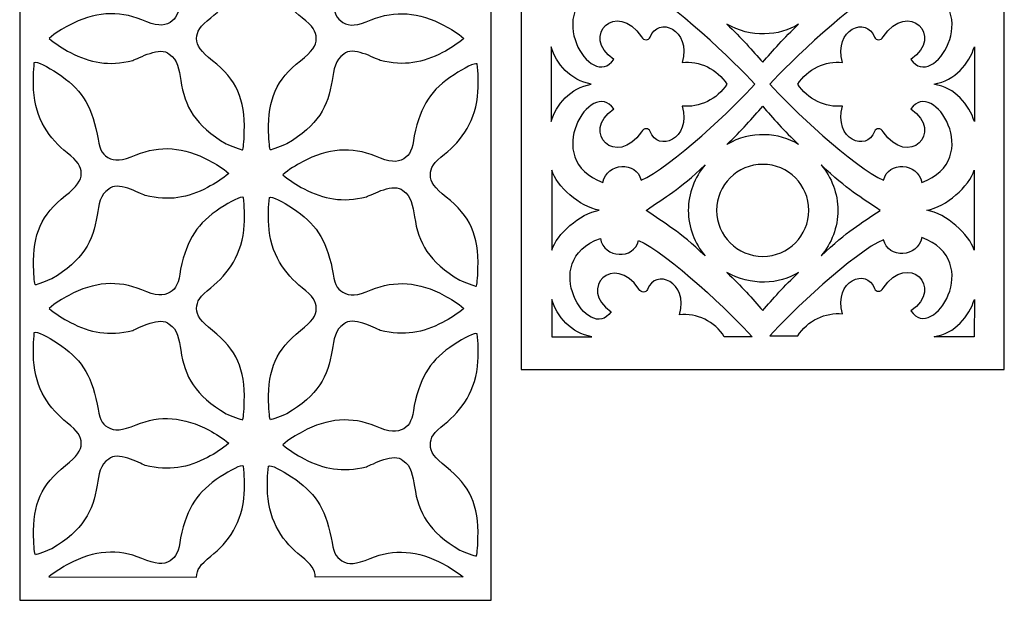
# Model space of a CAD drawing. Units: millimetres. Extents: x -188 to 5, y -115 to 132.
# Drawn here: x -188 to 5, y -115 to -1 of the extents above; entities that cross this region are included whole.
import ezdxf

# ---------------------------------------------------------------- set-up
doc = ezdxf.new("R2010")
doc.units = ezdxf.units.MM
doc.header["$MEASUREMENT"] = 0
doc.layers.add('layer 1', color=7, linetype='Continuous')

msp = doc.modelspace()

# ---------------------------------------------------------------- linework, layer by layer
at = {"layer": 'layer 1'}
for points in [[(-187.5753, -115.029), (-95.3233, -115.029), (-95.3233, 131.8044), (-187.5753, 131.8044), (-187.5753, -115.029)], [(-89.4781, -69.865), (5.0573, -69.865), (5.0573, 90.3012), (-89.4781, 90.3012), (-89.4781, -69.865)]]:
    msp.add_lwpolyline(points, close=True, dxfattribs=at)
at = {"layer": 'layer 1', "color": 7}
for points, knots in [([(-147.2024, -25.7434), (-153.2747, -22.2014), (-155.2952, -18.4205), (-156.0419, -13.3331), (-156.0419, -13.3331), (-156.3959, -11.273), (-156.6459, -9.2289), (-158.3295, -8.2284), (-158.3295, -8.2284), (-159.9238, -6.5532), (-164.3505, -9.0348), (-165.4681, -9.4416), (-165.4681, -9.4416), (-170.2113, -10.6056), (-173.7316, -9.9128), (-177.6456, -7.8934), (-177.6456, -7.8934), (-179.1302, -7.1221), (-180.5309, -6.2203), (-181.8232, -5.1309), (-181.8232, -5.1309), (-180.6368, -4.101), (-179.2088, -3.2536), (-177.9833, -2.5941), (-177.9833, -2.5941), (-173.0099, 0.0653), (-168.344, 0.4162), (-163.6869, -1.5189), (-163.6869, -1.5189), (-160.8795, -2.6854), (-159.4844, -2.8061), (-158.1576, -1.997), (-158.1576, -1.997), (-156.9252, -1.2456), (-156.4664, -0.2454), (-156.0886, 2.515), (-156.0886, 2.515), (-154.79, 8.6007), (-152.8065, 11.4811), (-148.3237, 14.4399), (-148.3237, 14.4399), (-146.3971, 15.705), (-144.2401, 16.8838), (-143.7744, 16.5404), (-143.7744, 16.5404), (-143.6023, 14.8339), (-143.531, 12.9782), (-143.638, 11.1875), (-143.638, 11.1875), (-143.935, 5.5198), (-146.8066, 1.5762), (-150.1899, -1.1057), (-150.1899, -1.1057), (-152.2946, -2.7596), (-152.9534, -3.7294), (-152.9518, -5.1713), (-152.9518, -5.1713), (-152.9504, -6.5306), (-152.124, -7.688), (-149.8728, -9.4842), (-149.8728, -9.4842), (-145.1229, -13.274), (-143.4801, -16.9275), (-143.6287, -23.3698), (-143.6287, -23.3698), (-143.6745, -25.3515), (-143.83, -26.8664), (-143.993, -26.9187), (-143.993, -26.9187), (-144.1494, -26.969), (-146.389, -26.126), (-147.2024, -25.7432), (-147.2024, -25.7432), (-147.2024, -25.7432), (-147.2024, -25.7434), (-147.2024, -25.7434)], [0, 0, 0, 0, 0.05, 0.05, 0.05, 0.05, 0.1, 0.1, 0.1, 0.1, 0.15, 0.15, 0.15, 0.15, 0.2, 0.2, 0.2, 0.2, 0.25, 0.25, 0.25, 0.25, 0.3, 0.3, 0.3, 0.3, 0.35, 0.35, 0.35, 0.35, 0.4, 0.4, 0.4, 0.4, 0.45, 0.45, 0.45, 0.45, 0.5, 0.5, 0.5, 0.5, 0.55, 0.55, 0.55, 0.55, 0.6, 0.6, 0.6, 0.6, 0.65, 0.65, 0.65, 0.65, 0.7, 0.7, 0.7, 0.7, 0.75, 0.75, 0.75, 0.75, 0.8, 0.8, 0.8, 0.8, 0.85, 0.85, 0.85, 0.85, 0.9, 0.9, 0.9, 0.9, 1, 1, 1, 1]), ([(-135.2975, -25.7434), (-129.2251, -22.2014), (-127.2047, -18.4205), (-126.458, -13.3331), (-126.458, -13.3331), (-126.104, -11.273), (-125.854, -9.2289), (-124.1704, -8.2284), (-124.1704, -8.2284), (-122.5761, -6.5532), (-118.1494, -9.0348), (-117.0318, -9.4416), (-117.0318, -9.4416), (-112.2886, -10.6056), (-108.7683, -9.9128), (-104.8543, -7.8934), (-104.8543, -7.8934), (-103.3697, -7.1221), (-101.969, -6.2203), (-100.6767, -5.1309), (-100.6767, -5.1309), (-101.8631, -4.101), (-103.2911, -3.2536), (-104.5166, -2.5941), (-104.5166, -2.5941), (-109.49, 0.0653), (-114.1559, 0.4162), (-118.8129, -1.5189), (-118.8129, -1.5189), (-121.6204, -2.6854), (-123.0155, -2.8061), (-124.3423, -1.997), (-124.3423, -1.997), (-125.5747, -1.2456), (-126.0334, -0.2454), (-126.4113, 2.515), (-126.4113, 2.515), (-127.7099, 8.6007), (-129.6934, 11.4811), (-134.1762, 14.4399), (-134.1762, 14.4399), (-136.1028, 15.705), (-138.2598, 16.8838), (-138.7255, 16.5404), (-138.7255, 16.5404), (-138.8976, 14.8339), (-138.9689, 12.9782), (-138.8619, 11.1875), (-138.8619, 11.1875), (-138.5649, 5.5198), (-135.6933, 1.5762), (-132.31, -1.1057), (-132.31, -1.1057), (-130.2052, -2.7596), (-129.5465, -3.7294), (-129.5481, -5.1713), (-129.5481, -5.1713), (-129.5495, -6.5306), (-130.3759, -7.688), (-132.6271, -9.4842), (-132.6271, -9.4842), (-137.3769, -13.274), (-139.0198, -16.9275), (-138.8711, -23.3698), (-138.8711, -23.3698), (-138.8253, -25.3515), (-138.6699, -26.8664), (-138.5069, -26.9187), (-138.5069, -26.9187), (-138.3505, -26.969), (-136.1109, -26.126), (-135.2975, -25.7432), (-135.2975, -25.7432), (-135.2975, -25.7432), (-135.2975, -25.7434), (-135.2975, -25.7434)], [0, 0, 0, 0, 0.05, 0.05, 0.05, 0.05, 0.1, 0.1, 0.1, 0.1, 0.15, 0.15, 0.15, 0.15, 0.2, 0.2, 0.2, 0.2, 0.25, 0.25, 0.25, 0.25, 0.3, 0.3, 0.3, 0.3, 0.35, 0.35, 0.35, 0.35, 0.4, 0.4, 0.4, 0.4, 0.45, 0.45, 0.45, 0.45, 0.5, 0.5, 0.5, 0.5, 0.55, 0.55, 0.55, 0.55, 0.6, 0.6, 0.6, 0.6, 0.65, 0.65, 0.65, 0.65, 0.7, 0.7, 0.7, 0.7, 0.75, 0.75, 0.75, 0.75, 0.8, 0.8, 0.8, 0.8, 0.85, 0.85, 0.85, 0.85, 0.9, 0.9, 0.9, 0.9, 1, 1, 1, 1]), ([(-66.0058, -32.8662), (-66.8294, -29.0732), (-72.8122, -29.3545), (-73.456, -33.292), (-73.456, -33.292), (-85.8537, -28.8787), (-75.6619, -12.5771), (-71.3507, -18.9275), (-71.3507, -18.9275), (-77.987, -23.5032), (-70.8316, -30.6063), (-65.9211, -23.369), (-65.9211, -23.369), (-65.5172, -22.5954), (-64.4507, -22.5992), (-64.2201, -23.3135), (-64.2201, -23.3135), (-62.7825, -27.4627), (-56.1486, -24.8917), (-57.9502, -18.3649), (-57.9502, -18.3649), (-54.6621, -18.7191), (-51.0628, -17.0331), (-49.2047, -14.0897), (-49.2047, -14.0897), (-51.0628, -11.146), (-54.6621, -9.46), (-57.9502, -9.8141), (-57.9502, -9.8141), (-56.1486, -3.2873), (-62.7825, -0.7162), (-64.2201, -4.8655), (-64.2201, -4.8655), (-64.4507, -5.5799), (-65.5172, -5.5837), (-65.9211, -4.8101), (-65.9211, -4.8101), (-70.8313, 2.4272), (-77.987, -4.6759), (-71.3507, -9.2516), (-71.3507, -9.2516), (-75.6622, -15.602), (-85.8537, 0.6999), (-73.456, 5.1129), (-73.456, 5.1129), (-72.8119, 1.1752), (-66.8294, 0.8941), (-66.0058, 4.6872), (-66.0058, 4.6872), (-60.4418, 2.3843), (-47.3334, -9.9912), (-43.7756, -14.0897), (-43.7756, -14.0897), (-47.3334, -18.1881), (-60.4418, -30.5636), (-66.0058, -32.8665), (-66.0058, -32.8665), (-66.0058, -32.8665), (-66.0058, -32.8662), (-66.0058, -32.8662)], [0, 0, 0, 0, 0.0625, 0.0625, 0.0625, 0.0625, 0.125, 0.125, 0.125, 0.125, 0.1875, 0.1875, 0.1875, 0.1875, 0.25, 0.25, 0.25, 0.25, 0.3125, 0.3125, 0.3125, 0.3125, 0.375, 0.375, 0.375, 0.375, 0.4375, 0.4375, 0.4375, 0.4375, 0.5, 0.5, 0.5, 0.5, 0.5625, 0.5625, 0.5625, 0.5625, 0.625, 0.625, 0.625, 0.625, 0.6875, 0.6875, 0.6875, 0.6875, 0.75, 0.75, 0.75, 0.75, 0.8125, 0.8125, 0.8125, 0.8125, 0.875, 0.875, 0.875, 0.875, 1, 1, 1, 1]), ([(-26.6134, -18.3647), (-28.415, -24.8915), (-21.7811, -27.4627), (-20.3435, -23.3133), (-20.3435, -23.3133), (-20.1129, -22.599), (-19.0464, -22.5951), (-18.6425, -23.3688), (-18.6425, -23.3688), (-13.7323, -30.606), (-6.5766, -23.5029), (-13.2129, -18.9273), (-13.2129, -18.9273), (-8.9014, -12.5768), (1.2901, -28.8787), (-11.1076, -33.2918), (-11.1076, -33.2918), (-11.7517, -29.354), (-17.7342, -29.0729), (-18.5578, -32.866), (-18.5578, -32.866), (-24.1218, -30.5631), (-37.2302, -18.1876), (-40.788, -14.0892), (-40.788, -14.0892), (-37.2302, -9.9907), (-24.1218, 2.3847), (-18.5578, 4.6876), (-18.5578, 4.6876), (-17.7342, 0.8946), (-11.7515, 1.1759), (-11.1076, 5.1134), (-11.1076, 5.1134), (1.2901, 0.7001), (-8.9017, -15.6015), (-13.2129, -9.2511), (-13.2129, -9.2511), (-6.5766, -4.6754), (-13.732, 2.4277), (-18.6425, -4.8096), (-18.6425, -4.8096), (-19.0464, -5.5832), (-20.1129, -5.5794), (-20.3435, -4.8651), (-20.3435, -4.8651), (-21.7811, -0.7159), (-28.415, -3.2869), (-26.6134, -9.8137), (-26.6134, -9.8137), (-29.9015, -9.4595), (-33.5008, -11.1455), (-35.3589, -14.0892), (-35.3589, -14.0892), (-33.5008, -17.0328), (-29.9015, -18.7188), (-26.6134, -18.3645), (-26.6134, -18.3645), (-26.6134, -18.3645), (-26.6134, -18.3647), (-26.6134, -18.3647)], [0, 0, 0, 0, 0.0625, 0.0625, 0.0625, 0.0625, 0.125, 0.125, 0.125, 0.125, 0.1875, 0.1875, 0.1875, 0.1875, 0.25, 0.25, 0.25, 0.25, 0.3125, 0.3125, 0.3125, 0.3125, 0.375, 0.375, 0.375, 0.375, 0.4375, 0.4375, 0.4375, 0.4375, 0.5, 0.5, 0.5, 0.5, 0.5625, 0.5625, 0.5625, 0.5625, 0.625, 0.625, 0.625, 0.625, 0.6875, 0.6875, 0.6875, 0.6875, 0.75, 0.75, 0.75, 0.75, 0.8125, 0.8125, 0.8125, 0.8125, 0.875, 0.875, 0.875, 0.875, 1, 1, 1, 1]), ([(-35.1968, -2.3622), (-37.9713, -4.983), (-40.3398, -7.5711), (-42.2118, -9.8045), (-42.2118, -9.8045), (-44.1714, -7.5419), (-46.423, -4.9828), (-49.1977, -2.3622), (-49.1977, -2.3622), (-44.6491, -5.0086), (-38.9179, -4.7232), (-35.197, -2.3622), (-35.197, -2.3622), (-35.197, -2.3622), (-35.1968, -2.3622), (-35.1968, -2.3622)], [0, 0, 0, 0, 0.2, 0.2, 0.2, 0.2, 0.4, 0.4, 0.4, 0.4, 0.6, 0.6, 0.6, 0.6, 1, 1, 1, 1]), ([(-75.7507, -14.0841), (-79.8547, -14.762), (-82.6155, -18.0636), (-83.6277, -21.3843), (-83.6277, -21.3843), (-83.6277, -21.3843), (-83.6277, -6.7494), (-83.6277, -6.7494), (-83.6277, -6.7494), (-82.6155, -10.0698), (-79.8547, -13.3717), (-75.7507, -14.0496), (-75.7507, -14.0496), (-75.7507, -14.0496), (-75.7507, -14.0667), (-75.7507, -14.0667), (-75.7507, -14.0667), (-75.7507, -14.0667), (-75.7507, -14.0841), (-75.7507, -14.0841)], [0, 0, 0, 0, 0.16666667, 0.16666667, 0.16666667, 0.16666667, 0.33333333, 0.33333333, 0.33333333, 0.33333333, 0.5, 0.5, 0.5, 0.5, 0.66666667, 0.66666667, 0.66666667, 0.66666667, 1, 1, 1, 1]), ([(-8.6698, -14.0841), (-4.5658, -14.762), (-1.8051, -18.0636), (-0.7928, -21.3843), (-0.7928, -21.3843), (-0.7928, -21.3843), (-0.7928, -6.7494), (-0.7928, -6.7494), (-0.7928, -6.7494), (-1.8051, -10.0698), (-4.5658, -13.3717), (-8.6698, -14.0496), (-8.6698, -14.0496), (-8.6698, -14.0496), (-8.6698, -14.0667), (-8.6698, -14.0667), (-8.6698, -14.0667), (-8.6698, -14.0667), (-8.6698, -14.0841), (-8.6698, -14.0841)], [0, 0, 0, 0, 0.16666667, 0.16666667, 0.16666667, 0.16666667, 0.33333333, 0.33333333, 0.33333333, 0.33333333, 0.5, 0.5, 0.5, 0.5, 0.66666667, 0.66666667, 0.66666667, 0.66666667, 1, 1, 1, 1]), ([(-181.2875, -52.14), (-175.2151, -48.5981), (-173.1947, -44.8172), (-172.448, -39.7298), (-172.448, -39.7298), (-172.094, -37.6697), (-171.844, -35.6256), (-170.1604, -34.625), (-170.1604, -34.625), (-168.5661, -32.9498), (-164.1394, -35.4314), (-163.0218, -35.8382), (-163.0218, -35.8382), (-158.2786, -37.0023), (-154.7583, -36.3094), (-150.8443, -34.2901), (-150.8443, -34.2901), (-149.3597, -33.5187), (-147.959, -32.617), (-146.6667, -31.5275), (-146.6667, -31.5275), (-147.8531, -30.4976), (-149.2811, -29.6503), (-150.5066, -28.9908), (-150.5066, -28.9908), (-155.48, -26.3313), (-160.1459, -25.9804), (-164.8029, -27.9155), (-164.8029, -27.9155), (-167.6104, -29.082), (-169.0055, -29.2028), (-170.3323, -28.3937), (-170.3323, -28.3937), (-171.5647, -27.6422), (-172.0234, -26.642), (-172.4013, -23.8816), (-172.4013, -23.8816), (-173.6999, -17.7959), (-175.6834, -14.9156), (-180.1662, -11.9567), (-180.1662, -11.9567), (-182.0928, -10.6916), (-184.2498, -9.5129), (-184.7155, -9.8562), (-184.7155, -9.8562), (-184.8876, -11.5627), (-184.9589, -13.4185), (-184.8519, -15.2092), (-184.8519, -15.2092), (-184.5549, -20.8769), (-181.6833, -24.8205), (-178.3, -27.5024), (-178.3, -27.5024), (-176.1952, -29.1562), (-175.5365, -30.126), (-175.5381, -31.5679), (-175.5381, -31.5679), (-175.5395, -32.9272), (-176.3659, -34.0846), (-178.6171, -35.8808), (-178.6171, -35.8808), (-183.3669, -39.6706), (-185.0098, -43.3242), (-184.8611, -49.7664), (-184.8611, -49.7664), (-184.8153, -51.7482), (-184.6599, -53.263), (-184.4969, -53.3154), (-184.4969, -53.3154), (-184.3405, -53.3657), (-182.1009, -52.5226), (-181.2875, -52.1398), (-181.2875, -52.1398), (-181.2875, -52.1398), (-181.2875, -52.14), (-181.2875, -52.14)], [0, 0, 0, 0, 0.05, 0.05, 0.05, 0.05, 0.1, 0.1, 0.1, 0.1, 0.15, 0.15, 0.15, 0.15, 0.2, 0.2, 0.2, 0.2, 0.25, 0.25, 0.25, 0.25, 0.3, 0.3, 0.3, 0.3, 0.35, 0.35, 0.35, 0.35, 0.4, 0.4, 0.4, 0.4, 0.45, 0.45, 0.45, 0.45, 0.5, 0.5, 0.5, 0.5, 0.55, 0.55, 0.55, 0.55, 0.6, 0.6, 0.6, 0.6, 0.65, 0.65, 0.65, 0.65, 0.7, 0.7, 0.7, 0.7, 0.75, 0.75, 0.75, 0.75, 0.8, 0.8, 0.8, 0.8, 0.85, 0.85, 0.85, 0.85, 0.9, 0.9, 0.9, 0.9, 1, 1, 1, 1]), ([(-101.4846, -52.4122), (-107.5569, -48.8703), (-109.5774, -45.0894), (-110.3241, -40.002), (-110.3241, -40.002), (-110.6781, -37.9419), (-110.9281, -35.8978), (-112.6117, -34.8972), (-112.6117, -34.8972), (-114.206, -33.222), (-118.6327, -35.7036), (-119.7503, -36.1104), (-119.7503, -36.1104), (-124.4935, -37.2745), (-128.0138, -36.5816), (-131.9278, -34.5623), (-131.9278, -34.5623), (-133.4124, -33.7909), (-134.8131, -32.8892), (-136.1054, -31.7997), (-136.1054, -31.7997), (-134.919, -30.7698), (-133.491, -29.9225), (-132.2655, -29.263), (-132.2655, -29.263), (-127.2921, -26.6035), (-122.6262, -26.2526), (-117.9691, -28.1877), (-117.9691, -28.1877), (-115.1617, -29.3542), (-113.7666, -29.475), (-112.4398, -28.6659), (-112.4398, -28.6659), (-111.2074, -27.9144), (-110.7486, -26.9142), (-110.3708, -24.1538), (-110.3708, -24.1538), (-109.0722, -18.0681), (-107.0887, -15.1878), (-102.6059, -12.2289), (-102.6059, -12.2289), (-100.6793, -10.9638), (-98.5223, -9.7851), (-98.0566, -10.1284), (-98.0566, -10.1284), (-97.8845, -11.8349), (-97.8132, -13.6907), (-97.9202, -15.4814), (-97.9202, -15.4814), (-98.2172, -21.1491), (-101.0888, -25.0927), (-104.4721, -27.7746), (-104.4721, -27.7746), (-106.5768, -29.4284), (-107.2356, -30.3982), (-107.234, -31.8401), (-107.234, -31.8401), (-107.2326, -33.1994), (-106.4062, -34.3568), (-104.155, -36.153), (-104.155, -36.153), (-99.4051, -39.9428), (-97.7623, -43.5964), (-97.9109, -50.0386), (-97.9109, -50.0386), (-97.9567, -52.0204), (-98.1122, -53.5352), (-98.2752, -53.5876), (-98.2752, -53.5876), (-98.4316, -53.6379), (-100.6712, -52.7948), (-101.4846, -52.412), (-101.4846, -52.412), (-101.4846, -52.412), (-101.4846, -52.4122), (-101.4846, -52.4122)], [0, 0, 0, 0, 0.05, 0.05, 0.05, 0.05, 0.1, 0.1, 0.1, 0.1, 0.15, 0.15, 0.15, 0.15, 0.2, 0.2, 0.2, 0.2, 0.25, 0.25, 0.25, 0.25, 0.3, 0.3, 0.3, 0.3, 0.35, 0.35, 0.35, 0.35, 0.4, 0.4, 0.4, 0.4, 0.45, 0.45, 0.45, 0.45, 0.5, 0.5, 0.5, 0.5, 0.55, 0.55, 0.55, 0.55, 0.6, 0.6, 0.6, 0.6, 0.65, 0.65, 0.65, 0.65, 0.7, 0.7, 0.7, 0.7, 0.75, 0.75, 0.75, 0.75, 0.8, 0.8, 0.8, 0.8, 0.85, 0.85, 0.85, 0.85, 0.9, 0.9, 0.9, 0.9, 1, 1, 1, 1]), ([(-35.1968, -25.8531), (-37.9713, -23.2322), (-40.3398, -20.6442), (-42.2118, -18.4108), (-42.2118, -18.4108), (-44.1714, -20.6734), (-46.423, -23.2322), (-49.1977, -25.8531), (-49.1977, -25.8531), (-44.6491, -23.2067), (-38.9179, -23.4921), (-35.197, -25.8531), (-35.197, -25.8531), (-35.197, -25.8531), (-35.1968, -25.8531), (-35.1968, -25.8531)], [0, 0, 0, 0, 0.2, 0.2, 0.2, 0.2, 0.4, 0.4, 0.4, 0.4, 0.6, 0.6, 0.6, 0.6, 1, 1, 1, 1]), ([(-53.4665, -29.838), (-58.7528, -34.8807), (-61.1356, -36.0459), (-65.0089, -38.7584), (-65.0089, -38.7584), (-61.1356, -41.4709), (-58.7531, -42.6364), (-53.4665, -47.6788), (-53.4665, -47.6788), (-55.5745, -45.2278), (-56.7245, -42.0082), (-56.7746, -38.7584), (-56.7746, -38.7584), (-56.7245, -35.5084), (-55.5745, -32.289), (-53.4665, -29.838)], [0, 0, 0, 0, 0.2, 0.2, 0.2, 0.2, 0.4, 0.4, 0.4, 0.4, 0.6, 0.6, 0.6, 0.6, 1, 1, 1, 1]), ([(-33.1778, -38.7563), (-33.1778, -43.7266), (-37.2186, -47.7558), (-42.2032, -47.7558), (-42.2032, -47.7558), (-47.1877, -47.7558), (-51.2287, -43.7266), (-51.2287, -38.7563), (-51.2287, -38.7563), (-51.2287, -33.7862), (-47.1879, -29.757), (-42.2032, -29.757), (-42.2032, -29.757), (-37.2186, -29.757), (-33.1778, -33.7862), (-33.1778, -38.7563)], [0, 0, 0, 0, 0.2, 0.2, 0.2, 0.2, 0.4, 0.4, 0.4, 0.4, 0.6, 0.6, 0.6, 0.6, 1, 1, 1, 1]), ([(-30.8042, -29.838), (-25.5179, -34.8807), (-23.1352, -36.0459), (-19.2618, -38.7584), (-19.2618, -38.7584), (-23.1352, -41.4709), (-25.5177, -42.6364), (-30.8042, -47.6788), (-30.8042, -47.6788), (-28.6963, -45.2278), (-27.5463, -42.0082), (-27.4961, -38.7584), (-27.4961, -38.7584), (-27.5463, -35.5084), (-28.6963, -32.289), (-30.8042, -29.838)], [0, 0, 0, 0, 0.2, 0.2, 0.2, 0.2, 0.4, 0.4, 0.4, 0.4, 0.6, 0.6, 0.6, 0.6, 1, 1, 1, 1]), ([(-83.4924, -46.57), (-83.4516, -41.3452), (-83.4729, -36.1207), (-83.4924, -30.8958), (-83.4924, -30.8958), (-82.525, -34.0373), (-78.0141, -38.0776), (-74.2244, -38.7331), (-74.2244, -38.7331), (-78.0141, -39.3885), (-82.525, -43.4286), (-83.4924, -46.5703), (-83.4924, -46.5703), (-83.4924, -46.5703), (-83.4924, -46.57), (-83.4924, -46.57)], [0, 0, 0, 0, 0.2, 0.2, 0.2, 0.2, 0.4, 0.4, 0.4, 0.4, 0.6, 0.6, 0.6, 0.6, 1, 1, 1, 1]), ([(-0.8268, -46.57), (-0.8676, -41.3452), (-0.8464, -36.1207), (-0.8268, -30.8958), (-0.8268, -30.8958), (-1.7942, -34.0373), (-6.3052, -38.0776), (-10.0948, -38.7331), (-10.0948, -38.7331), (-6.3049, -39.3885), (-1.7942, -43.4286), (-0.8268, -46.5703), (-0.8268, -46.5703), (-0.8268, -46.5703), (-0.8268, -46.57), (-0.8268, -46.57)], [0, 0, 0, 0, 0.2, 0.2, 0.2, 0.2, 0.4, 0.4, 0.4, 0.4, 0.6, 0.6, 0.6, 0.6, 1, 1, 1, 1]), ([(-147.2024, -78.5367), (-153.2747, -74.9947), (-155.2952, -71.2138), (-156.0419, -66.1264), (-156.0419, -66.1264), (-156.3959, -64.0663), (-156.6459, -62.0222), (-158.3295, -61.0217), (-158.3295, -61.0217), (-159.9238, -59.3464), (-164.3505, -61.8281), (-165.4681, -62.2349), (-165.4681, -62.2349), (-170.2113, -63.3989), (-173.7316, -62.7061), (-177.6456, -60.6867), (-177.6456, -60.6867), (-179.1302, -59.9154), (-180.5309, -59.0136), (-181.8232, -57.9242), (-181.8232, -57.9242), (-180.6368, -56.8943), (-179.2088, -56.0469), (-177.9833, -55.3874), (-177.9833, -55.3874), (-173.0099, -52.728), (-168.344, -52.3771), (-163.6869, -54.3121), (-163.6869, -54.3121), (-160.8795, -55.4787), (-159.4844, -55.5994), (-158.1576, -54.7903), (-158.1576, -54.7903), (-156.9252, -54.0389), (-156.4664, -53.0386), (-156.0886, -50.2783), (-156.0886, -50.2783), (-154.79, -44.1926), (-152.8065, -41.3122), (-148.3237, -38.3534), (-148.3237, -38.3534), (-146.3971, -37.0883), (-144.2401, -35.9095), (-143.7744, -36.2529), (-143.7744, -36.2529), (-143.6023, -37.9594), (-143.531, -39.8151), (-143.638, -41.6058), (-143.638, -41.6058), (-143.935, -47.2735), (-146.8066, -51.2171), (-150.1899, -53.899), (-150.1899, -53.899), (-152.2946, -55.5528), (-152.9534, -56.5226), (-152.9518, -57.9646), (-152.9518, -57.9646), (-152.9504, -59.3239), (-152.124, -60.4813), (-149.8728, -62.2774), (-149.8728, -62.2774), (-145.1229, -66.0673), (-143.4801, -69.7208), (-143.6287, -76.1631), (-143.6287, -76.1631), (-143.6745, -78.1448), (-143.83, -79.6597), (-143.993, -79.712), (-143.993, -79.712), (-144.1494, -79.7623), (-146.389, -78.9193), (-147.2024, -78.5364), (-147.2024, -78.5364), (-147.2024, -78.5364), (-147.2024, -78.5367), (-147.2024, -78.5367)], [0, 0, 0, 0, 0.05, 0.05, 0.05, 0.05, 0.1, 0.1, 0.1, 0.1, 0.15, 0.15, 0.15, 0.15, 0.2, 0.2, 0.2, 0.2, 0.25, 0.25, 0.25, 0.25, 0.3, 0.3, 0.3, 0.3, 0.35, 0.35, 0.35, 0.35, 0.4, 0.4, 0.4, 0.4, 0.45, 0.45, 0.45, 0.45, 0.5, 0.5, 0.5, 0.5, 0.55, 0.55, 0.55, 0.55, 0.6, 0.6, 0.6, 0.6, 0.65, 0.65, 0.65, 0.65, 0.7, 0.7, 0.7, 0.7, 0.75, 0.75, 0.75, 0.75, 0.8, 0.8, 0.8, 0.8, 0.85, 0.85, 0.85, 0.85, 0.9, 0.9, 0.9, 0.9, 1, 1, 1, 1]), ([(-135.2975, -78.5367), (-129.2251, -74.9947), (-127.2047, -71.2138), (-126.458, -66.1264), (-126.458, -66.1264), (-126.104, -64.0663), (-125.854, -62.0222), (-124.1704, -61.0217), (-124.1704, -61.0217), (-122.5761, -59.3464), (-118.1494, -61.8281), (-117.0318, -62.2349), (-117.0318, -62.2349), (-112.2886, -63.3989), (-108.7683, -62.7061), (-104.8543, -60.6867), (-104.8543, -60.6867), (-103.3697, -59.9154), (-101.969, -59.0136), (-100.6767, -57.9242), (-100.6767, -57.9242), (-101.8631, -56.8943), (-103.2911, -56.0469), (-104.5166, -55.3874), (-104.5166, -55.3874), (-109.49, -52.728), (-114.1559, -52.3771), (-118.8129, -54.3121), (-118.8129, -54.3121), (-121.6204, -55.4787), (-123.0155, -55.5994), (-124.3423, -54.7903), (-124.3423, -54.7903), (-125.5747, -54.0389), (-126.0334, -53.0386), (-126.4113, -50.2783), (-126.4113, -50.2783), (-127.7099, -44.1926), (-129.6934, -41.3122), (-134.1762, -38.3534), (-134.1762, -38.3534), (-136.1028, -37.0883), (-138.2598, -35.9095), (-138.7255, -36.2529), (-138.7255, -36.2529), (-138.8976, -37.9594), (-138.9689, -39.8151), (-138.8619, -41.6058), (-138.8619, -41.6058), (-138.5649, -47.2735), (-135.6933, -51.2171), (-132.31, -53.899), (-132.31, -53.899), (-130.2052, -55.5528), (-129.5465, -56.5226), (-129.5481, -57.9646), (-129.5481, -57.9646), (-129.5495, -59.3239), (-130.3759, -60.4813), (-132.6271, -62.2774), (-132.6271, -62.2774), (-137.3769, -66.0673), (-139.0198, -69.7208), (-138.8711, -76.1631), (-138.8711, -76.1631), (-138.8253, -78.1448), (-138.6699, -79.6597), (-138.5069, -79.712), (-138.5069, -79.712), (-138.3505, -79.7623), (-136.1109, -78.9193), (-135.2975, -78.5364), (-135.2975, -78.5364), (-135.2975, -78.5364), (-135.2975, -78.5367), (-135.2975, -78.5367)], [0, 0, 0, 0, 0.05, 0.05, 0.05, 0.05, 0.1, 0.1, 0.1, 0.1, 0.15, 0.15, 0.15, 0.15, 0.2, 0.2, 0.2, 0.2, 0.25, 0.25, 0.25, 0.25, 0.3, 0.3, 0.3, 0.3, 0.35, 0.35, 0.35, 0.35, 0.4, 0.4, 0.4, 0.4, 0.45, 0.45, 0.45, 0.45, 0.5, 0.5, 0.5, 0.5, 0.55, 0.55, 0.55, 0.55, 0.6, 0.6, 0.6, 0.6, 0.65, 0.65, 0.65, 0.65, 0.7, 0.7, 0.7, 0.7, 0.75, 0.75, 0.75, 0.75, 0.8, 0.8, 0.8, 0.8, 0.85, 0.85, 0.85, 0.85, 0.9, 0.9, 0.9, 0.9, 1, 1, 1, 1]), ([(-44.293, -63.4859), (-47.8509, -59.3392), (-60.9592, -46.964), (-66.5232, -44.6609), (-66.5232, -44.6609), (-67.3468, -48.4539), (-73.3296, -48.1726), (-73.9735, -44.2351), (-73.9735, -44.2351), (-86.3711, -48.6484), (-76.1794, -64.95), (-71.8682, -58.5996), (-71.8682, -58.5996), (-78.5045, -54.024), (-71.349, -46.9208), (-66.4385, -54.1581), (-66.4385, -54.1581), (-66.0347, -54.9318), (-64.9682, -54.9279), (-64.7376, -54.2136), (-64.7376, -54.2136), (-63.3, -50.0645), (-56.6661, -52.6354), (-58.4677, -59.1622), (-58.4677, -59.1622), (-55.1796, -58.808), (-51.5802, -60.4941), (-49.7222, -63.4862), (-49.7222, -63.4862), (-49.7222, -63.4862), (-44.293, -63.4859), (-44.293, -63.4859)], [0, 0, 0, 0, 0.11111111, 0.11111111, 0.11111111, 0.11111111, 0.22222222, 0.22222222, 0.22222222, 0.22222222, 0.33333333, 0.33333333, 0.33333333, 0.33333333, 0.44444444, 0.44444444, 0.44444444, 0.44444444, 0.55555556, 0.55555556, 0.55555556, 0.55555556, 0.66666667, 0.66666667, 0.66666667, 0.66666667, 0.77777778, 0.77777778, 0.77777778, 0.77777778, 1, 1, 1, 1]), ([(-40.788, -63.3168), (-37.2302, -59.1701), (-24.1218, -46.7949), (-18.5578, -44.4918), (-18.5578, -44.4918), (-17.7342, -48.2848), (-11.7515, -48.0035), (-11.1076, -44.066), (-11.1076, -44.066), (1.2901, -48.4793), (-8.9017, -64.7809), (-13.2129, -58.4305), (-13.2129, -58.4305), (-6.5766, -53.8548), (-13.732, -46.7517), (-18.6425, -53.989), (-18.6425, -53.989), (-19.0464, -54.7626), (-20.1129, -54.7588), (-20.3435, -54.0445), (-20.3435, -54.0445), (-21.7811, -49.8953), (-28.415, -52.4663), (-26.6134, -58.9931), (-26.6134, -58.9931), (-29.9015, -58.6389), (-33.5008, -60.325), (-35.3589, -63.3171), (-35.3589, -63.3171), (-35.3589, -63.3171), (-40.788, -63.3168), (-40.788, -63.3168)], [0, 0, 0, 0, 0.11111111, 0.11111111, 0.11111111, 0.11111111, 0.22222222, 0.22222222, 0.22222222, 0.22222222, 0.33333333, 0.33333333, 0.33333333, 0.33333333, 0.44444444, 0.44444444, 0.44444444, 0.44444444, 0.55555556, 0.55555556, 0.55555556, 0.55555556, 0.66666667, 0.66666667, 0.66666667, 0.66666667, 0.77777778, 0.77777778, 0.77777778, 0.77777778, 1, 1, 1, 1]), ([(-35.1968, -50.9179), (-37.9713, -53.5387), (-40.3398, -56.1268), (-42.2118, -58.3602), (-42.2118, -58.3602), (-44.1714, -56.0976), (-46.423, -53.5385), (-49.1977, -50.9179), (-49.1977, -50.9179), (-44.6491, -53.5643), (-38.9179, -53.2789), (-35.197, -50.9179), (-35.197, -50.9179), (-35.197, -50.9179), (-35.1968, -50.9179), (-35.1968, -50.9179)], [0, 0, 0, 0, 0.2, 0.2, 0.2, 0.2, 0.4, 0.4, 0.4, 0.4, 0.6, 0.6, 0.6, 0.6, 1, 1, 1, 1]), ([(-75.6154, -63.4864), (-75.6154, -63.4864), (-83.436, -63.4864), (-83.436, -63.4864), (-83.436, -63.4864), (-83.436, -63.4864), (-83.4924, -56.1862), (-83.4924, -56.1862), (-83.4924, -56.1862), (-82.4802, -59.5067), (-79.7194, -62.8085), (-75.6154, -63.4864)], [0, 0, 0, 0, 0.25, 0.25, 0.25, 0.25, 0.5, 0.5, 0.5, 0.5, 1, 1, 1, 1]), ([(-8.6698, -63.4864), (-8.6698, -63.4864), (-0.8493, -63.4864), (-0.8493, -63.4864), (-0.8493, -63.4864), (-0.8493, -63.4864), (-0.7928, -56.1862), (-0.7928, -56.1862), (-0.7928, -56.1862), (-1.8051, -59.5067), (-4.5658, -62.8085), (-8.6698, -63.4864)], [0, 0, 0, 0, 0.25, 0.25, 0.25, 0.25, 0.5, 0.5, 0.5, 0.5, 1, 1, 1, 1]), ([(-181.2875, -104.9333), (-175.2151, -101.3914), (-173.1947, -97.6105), (-172.448, -92.523), (-172.448, -92.523), (-172.094, -90.4629), (-171.844, -88.4189), (-170.1604, -87.4183), (-170.1604, -87.4183), (-168.5661, -85.7431), (-164.1394, -88.2247), (-163.0218, -88.6315), (-163.0218, -88.6315), (-158.2786, -89.7956), (-154.7583, -89.1027), (-150.8443, -87.0833), (-150.8443, -87.0833), (-149.3597, -86.312), (-147.959, -85.4103), (-146.6667, -84.3208), (-146.6667, -84.3208), (-147.8531, -83.2909), (-149.2811, -82.4436), (-150.5066, -81.784), (-150.5066, -81.784), (-155.48, -79.1246), (-160.1459, -78.7737), (-164.8029, -80.7088), (-164.8029, -80.7088), (-167.6104, -81.8753), (-169.0055, -81.996), (-170.3323, -81.187), (-170.3323, -81.187), (-171.5647, -80.4355), (-172.0234, -79.4353), (-172.4013, -76.6749), (-172.4013, -76.6749), (-173.6999, -70.5892), (-175.6834, -67.7089), (-180.1662, -64.75), (-180.1662, -64.75), (-182.0928, -63.4849), (-184.2498, -62.3061), (-184.7155, -62.6495), (-184.7155, -62.6495), (-184.8876, -64.356), (-184.9589, -66.2118), (-184.8519, -68.0025), (-184.8519, -68.0025), (-184.5549, -73.6702), (-181.6833, -77.6137), (-178.3, -80.2956), (-178.3, -80.2956), (-176.1952, -81.9495), (-175.5365, -82.9193), (-175.5381, -84.3612), (-175.5381, -84.3612), (-175.5395, -85.7205), (-176.3659, -86.8779), (-178.6171, -88.6741), (-178.6171, -88.6741), (-183.3669, -92.4639), (-185.0098, -96.1174), (-184.8611, -102.5597), (-184.8611, -102.5597), (-184.8153, -104.5415), (-184.6599, -106.0563), (-184.4969, -106.1086), (-184.4969, -106.1086), (-184.3405, -106.159), (-182.1009, -105.3159), (-181.2875, -104.9331), (-181.2875, -104.9331), (-181.2875, -104.9331), (-181.2875, -104.9333), (-181.2875, -104.9333)], [0, 0, 0, 0, 0.05, 0.05, 0.05, 0.05, 0.1, 0.1, 0.1, 0.1, 0.15, 0.15, 0.15, 0.15, 0.2, 0.2, 0.2, 0.2, 0.25, 0.25, 0.25, 0.25, 0.3, 0.3, 0.3, 0.3, 0.35, 0.35, 0.35, 0.35, 0.4, 0.4, 0.4, 0.4, 0.45, 0.45, 0.45, 0.45, 0.5, 0.5, 0.5, 0.5, 0.55, 0.55, 0.55, 0.55, 0.6, 0.6, 0.6, 0.6, 0.65, 0.65, 0.65, 0.65, 0.7, 0.7, 0.7, 0.7, 0.75, 0.75, 0.75, 0.75, 0.8, 0.8, 0.8, 0.8, 0.85, 0.85, 0.85, 0.85, 0.9, 0.9, 0.9, 0.9, 1, 1, 1, 1]), ([(-101.4846, -105.2054), (-107.5569, -101.6635), (-109.5774, -97.8825), (-110.3241, -92.7951), (-110.3241, -92.7951), (-110.6781, -90.735), (-110.9281, -88.691), (-112.6117, -87.6904), (-112.6117, -87.6904), (-114.206, -86.0152), (-118.6327, -88.4968), (-119.7503, -88.9036), (-119.7503, -88.9036), (-124.4935, -90.0677), (-128.0138, -89.3748), (-131.9278, -87.3554), (-131.9278, -87.3554), (-133.4124, -86.5841), (-134.8131, -85.6823), (-136.1054, -84.5929), (-136.1054, -84.5929), (-134.919, -83.563), (-133.491, -82.7157), (-132.2655, -82.0561), (-132.2655, -82.0561), (-127.2921, -79.3967), (-122.6262, -79.0458), (-117.9691, -80.9809), (-117.9691, -80.9809), (-115.1617, -82.1474), (-113.7666, -82.2681), (-112.4398, -81.4591), (-112.4398, -81.4591), (-111.2074, -80.7076), (-110.7486, -79.7074), (-110.3708, -76.947), (-110.3708, -76.947), (-109.0722, -70.8613), (-107.0887, -67.981), (-102.6059, -65.0221), (-102.6059, -65.0221), (-100.6793, -63.757), (-98.5223, -62.5782), (-98.0566, -62.9216), (-98.0566, -62.9216), (-97.8845, -64.6281), (-97.8132, -66.4839), (-97.9202, -68.2745), (-97.9202, -68.2745), (-98.2172, -73.9423), (-101.0888, -77.8858), (-104.4721, -80.5677), (-104.4721, -80.5677), (-106.5768, -82.2216), (-107.2356, -83.1914), (-107.234, -84.6333), (-107.234, -84.6333), (-107.2326, -85.9926), (-106.4062, -87.15), (-104.155, -88.9462), (-104.155, -88.9462), (-99.4051, -92.736), (-97.7623, -96.3895), (-97.9109, -102.8318), (-97.9109, -102.8318), (-97.9567, -104.8135), (-98.1122, -106.3284), (-98.2752, -106.3807), (-98.2752, -106.3807), (-98.4316, -106.4311), (-100.6712, -105.588), (-101.4846, -105.2052), (-101.4846, -105.2052), (-101.4846, -105.2052), (-101.4846, -105.2054), (-101.4846, -105.2054)], [0, 0, 0, 0, 0.05, 0.05, 0.05, 0.05, 0.1, 0.1, 0.1, 0.1, 0.15, 0.15, 0.15, 0.15, 0.2, 0.2, 0.2, 0.2, 0.25, 0.25, 0.25, 0.25, 0.3, 0.3, 0.3, 0.3, 0.35, 0.35, 0.35, 0.35, 0.4, 0.4, 0.4, 0.4, 0.45, 0.45, 0.45, 0.45, 0.5, 0.5, 0.5, 0.5, 0.55, 0.55, 0.55, 0.55, 0.6, 0.6, 0.6, 0.6, 0.65, 0.65, 0.65, 0.65, 0.7, 0.7, 0.7, 0.7, 0.75, 0.75, 0.75, 0.75, 0.8, 0.8, 0.8, 0.8, 0.85, 0.85, 0.85, 0.85, 0.9, 0.9, 0.9, 0.9, 1, 1, 1, 1]), ([(-177.9834, -107.9087), (-173.01, -105.2493), (-168.3441, -104.8984), (-163.687, -106.8334), (-163.687, -106.8334), (-160.8796, -108), (-159.4845, -108.1207), (-158.1577, -107.3116), (-158.1577, -107.3116), (-156.9253, -106.5602), (-156.4665, -105.5599), (-156.0887, -102.7996), (-156.0887, -102.7996), (-154.7901, -96.7139), (-152.8066, -93.8335), (-148.3238, -90.8747), (-148.3238, -90.8747), (-146.3972, -89.6096), (-144.2402, -88.4308), (-143.7745, -88.7742), (-143.7745, -88.7742), (-143.6024, -90.4807), (-143.5311, -92.3364), (-143.6381, -94.1271), (-143.6381, -94.1271), (-143.9351, -99.7948), (-146.8067, -103.7384), (-150.19, -106.4203), (-150.19, -106.4203), (-152.2947, -108.0741), (-152.9535, -109.0439), (-152.9519, -110.4859), (-152.9519, -110.4859), (-152.9519, -110.4859), (-181.8655, -110.4475), (-181.8655, -110.4475), (-181.8655, -110.4475), (-180.6371, -109.4155), (-179.209, -108.5681), (-177.9835, -107.9086), (-177.9835, -107.9086), (-177.9835, -107.9086), (-177.9834, -107.9087), (-177.9834, -107.9087)], [0, 0, 0, 0, 0.08333333, 0.08333333, 0.08333333, 0.08333333, 0.16666667, 0.16666667, 0.16666667, 0.16666667, 0.25, 0.25, 0.25, 0.25, 0.33333333, 0.33333333, 0.33333333, 0.33333333, 0.41666667, 0.41666667, 0.41666667, 0.41666667, 0.5, 0.5, 0.5, 0.5, 0.58333333, 0.58333333, 0.58333333, 0.58333333, 0.66666667, 0.66666667, 0.66666667, 0.66666667, 0.75, 0.75, 0.75, 0.75, 0.83333333, 0.83333333, 0.83333333, 0.83333333, 1, 1, 1, 1]), ([(-104.7212, -107.9087), (-109.6946, -105.2493), (-114.3604, -104.8984), (-119.0175, -106.8334), (-119.0175, -106.8334), (-121.825, -108), (-123.2201, -108.1207), (-124.5469, -107.3116), (-124.5469, -107.3116), (-125.7793, -106.5602), (-126.238, -105.5599), (-126.6159, -102.7996), (-126.6159, -102.7996), (-127.9144, -96.7139), (-129.898, -93.8335), (-134.3808, -90.8747), (-134.3808, -90.8747), (-136.3074, -89.6096), (-138.4644, -88.4308), (-138.9301, -88.7742), (-138.9301, -88.7742), (-139.1022, -90.4807), (-139.1734, -92.3364), (-139.0665, -94.1271), (-139.0665, -94.1271), (-138.7694, -99.7948), (-135.8979, -103.7384), (-132.5145, -106.4203), (-132.5145, -106.4203), (-130.4098, -108.0741), (-129.751, -109.0439), (-129.7527, -110.4859), (-129.7527, -110.4859), (-129.7527, -110.4859), (-100.839, -110.4475), (-100.839, -110.4475), (-100.839, -110.4475), (-102.0675, -109.4155), (-103.4956, -108.5681), (-104.7211, -107.9086), (-104.7211, -107.9086), (-104.7211, -107.9086), (-104.7212, -107.9087), (-104.7212, -107.9087)], [0, 0, 0, 0, 0.08333333, 0.08333333, 0.08333333, 0.08333333, 0.16666667, 0.16666667, 0.16666667, 0.16666667, 0.25, 0.25, 0.25, 0.25, 0.33333333, 0.33333333, 0.33333333, 0.33333333, 0.41666667, 0.41666667, 0.41666667, 0.41666667, 0.5, 0.5, 0.5, 0.5, 0.58333333, 0.58333333, 0.58333333, 0.58333333, 0.66666667, 0.66666667, 0.66666667, 0.66666667, 0.75, 0.75, 0.75, 0.75, 0.83333333, 0.83333333, 0.83333333, 0.83333333, 1, 1, 1, 1])]:
    msp.add_open_spline(points, degree=3, knots=knots, dxfattribs=at)

doc.saveas('drawing.dxf')
